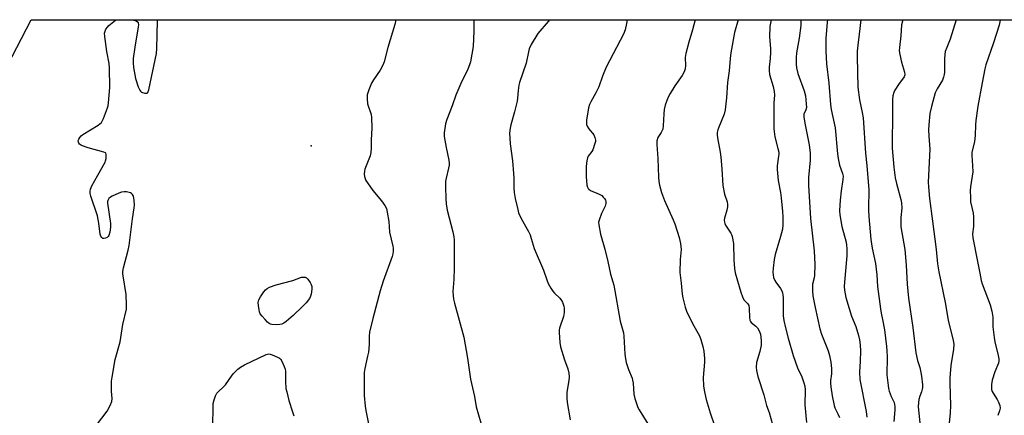
# Model space of a CAD drawing. Units: inches. Extents: x 1183770 to 1189770, y 545457 to 549457.
# Drawn here: x 1186434 to 1186830, y 549298 to 549457 of the extents above; entities that cross this region are included whole.
import ezdxf

# ---------------------------------------------------------------- set-up
doc = ezdxf.new("R2010")
doc.units = ezdxf.units.IN
doc.header["$MEASUREMENT"] = 0
for name, color, linetype in [('ELEV-Spot Elevation', 7, 'Continuous'), ('NTRL-Trees', 3, 'Continuous'), ('Undefined', 1, 'Continuous')]:
    doc.layers.add(name, color=color, linetype=linetype)

msp = doc.modelspace()

# ---------------------------------------------------------------- linework, layer by layer
at = {"layer": 'ELEV-Spot Elevation'}
msp.add_point((1186551.47, 549406.39, 440.51), dxfattribs=at)
at = {"layer": 'NTRL-Trees'}
msp.add_lwpolyline([(1186488.87, 547859.98), (1186527.46, 548467.2), (1186496.52, 548530.43), (1186437.73, 548577.94), (1186423.78, 548795.88), (1186432.79, 548979.35), (1186402.1, 549009.53), (1186263.28, 549048.59), (1186259.11, 549115.81), (1186375.58, 549334.95), (1186439, 549457.06), (1187584, 549456.94)], dxfattribs=at)
at = {"layer": 'Undefined'}
for points, elevation in [([(1186585.4, 549457.05), (1186585.05, 549455.12), (1186582.23, 549445.89), (1186580.75, 549440.16), (1186580.3, 549438.76), (1186579.23, 549436.72), (1186576.5, 549432.84), (1186575.71, 549431.6), (1186574.56, 549428.89), (1186573.96, 549426.94), (1186573.92, 549425.24), (1186574.12, 549423.24), (1186574.35, 549422.39), (1186575.35, 549419.74), (1186575.51, 549419.02), (1186575.64, 549417.85), (1186575.84, 549413.43), (1186575.52, 549408.77), (1186575.57, 549405.41), (1186575.39, 549403.72), (1186575.11, 549402.33), (1186573.02, 549397.04), (1186572.82, 549396.17), (1186572.73, 549395), (1186572.85, 549394.13), (1186573.12, 549393.28), (1186573.48, 549392.49), (1186574.06, 549391.5), (1186576.24, 549388.47), (1186579.65, 549384.32), (1186581, 549382.4), (1186581.67, 549381.17), (1186582.04, 549379.8), (1186582.62, 549376.05), (1186582.94, 549371.76), (1186584.27, 549366.09), (1186584.4, 549365.23), (1186584.41, 549364.09), (1186584.25, 549362.98), (1186583.95, 549361.92), (1186580.43, 549352.08), (1186579.19, 549348.1), (1186576.16, 549336.99), (1186574.84, 549331.58), (1186574.7, 549329.95), (1186574.71, 549326.62), (1186574.42, 549323.53), (1186574.14, 549321.87), (1186572.97, 549316.92), (1186572.77, 549315.27), (1186572.7, 549312.48), (1186572.77, 549306.05), (1186573.13, 549301.77), (1186573.39, 549300.07), (1186575.63, 549288.51)], 440), ([(1186616.83, 549457.04), (1186616.85, 549452.48), (1186616.5, 549446.33), (1186615.42, 549440.17), (1186615.07, 549438.94), (1186614.38, 549437.16), (1186611.53, 549431.41), (1186609.59, 549426.78), (1186608.13, 549422.46), (1186605.89, 549416.96), (1186605.47, 549415.28), (1186604.92, 549411.57), (1186604.87, 549410.13), (1186605.63, 549405.75), (1186606.76, 549400.61), (1186606.9, 549399.47), (1186606.85, 549398.6), (1186606.65, 549397.44), (1186605.65, 549393.45), (1186605.44, 549392.14), (1186605.38, 549389.92), (1186605.54, 549385.07), (1186605.71, 549383.08), (1186606.1, 549380.53), (1186608.35, 549371.84), (1186608.73, 549369.89), (1186608.88, 549368.42), (1186608.96, 549366.08), (1186608.85, 549357.23), (1186608.71, 549352.65), (1186608.4, 549347.85), (1186608.44, 549346.2), (1186608.57, 549344.84), (1186608.97, 549343.11), (1186612.74, 549329.55), (1186614.28, 549321.13), (1186615.47, 549312.64), (1186617.09, 549305.7), (1186617.73, 549301.48), (1186619.58, 549295.06)], 438), ([(1186647.13, 549457.04), (1186646.66, 549456.39), (1186642.55, 549451.54), (1186639.89, 549447.06), (1186639.04, 549445.3), (1186638.75, 549444.17), (1186637.83, 549439.6), (1186635.19, 549431.87), (1186634.87, 549430.73), (1186634.59, 549428.66), (1186634.32, 549425.52), (1186634.14, 549424.37), (1186633.12, 549420), (1186631.69, 549414.86), (1186631.36, 549413.44), (1186631.18, 549411.52), (1186631.23, 549409.5), (1186631.41, 549407.18), (1186632.31, 549400.35), (1186632.77, 549395.31), (1186632.88, 549393.55), (1186632.91, 549389.34), (1186633.03, 549387.6), (1186633.45, 549385.26), (1186634.41, 549380.87), (1186634.79, 549379.43), (1186635.8, 549377.14), (1186638.72, 549371.92), (1186639.38, 549370.58), (1186639.87, 549369.2), (1186641.09, 549365.1), (1186644.81, 549356.41), (1186646.13, 549352.49), (1186646.67, 549351.14), (1186647.72, 549349.16), (1186648.47, 549347.99), (1186649.24, 549347.14), (1186651.32, 549345.16), (1186652.04, 549344.31), (1186652.43, 549343.59), (1186652.74, 549342.79), (1186652.97, 549341.96), (1186653.1, 549341.13), (1186653.03, 549339.47), (1186652.79, 549337.83), (1186651.22, 549333.11), (1186651.07, 549332.27), (1186651.06, 549331.42), (1186651.36, 549327.39), (1186651.6, 549325.68), (1186653.27, 549320.43), (1186654.56, 549316.81), (1186654.93, 549315.08), (1186655.11, 549313.61), (1186655.01, 549312.15), (1186654.21, 549307.48), (1186654.1, 549305.03), (1186654.26, 549303.31), (1186655.44, 549296.31)], 436), ([(1186678.41, 549457.04), (1186678.17, 549455.49), (1186677.6, 549452.95), (1186676.91, 549451.18), (1186669.97, 549438.04), (1186668.49, 549434.35), (1186666.98, 549430.09), (1186665.8, 549427.71), (1186663.76, 549424.05), (1186663.3, 549423.01), (1186662.87, 549421.67), (1186662.11, 549416.69), (1186662.04, 549415.82), (1186662.1, 549414.97), (1186662.38, 549414.22), (1186662.95, 549413.28), (1186663.47, 549412.61), (1186664.53, 549411.48), (1186664.99, 549410.8), (1186665.44, 549409.75), (1186665.66, 549408.65), (1186665.62, 549408.1), (1186665.42, 549407.27), (1186664.54, 549404.81), (1186664.14, 549404.09), (1186662.78, 549402.21), (1186662.42, 549401.52), (1186662.26, 549400.98), (1186662.03, 549399.57), (1186661.89, 549397.83), (1186661.99, 549394.09), (1186662.25, 549390.56), (1186662.44, 549389.75), (1186662.68, 549389.3), (1186663.02, 549388.95), (1186663.72, 549388.5), (1186667.21, 549386.96), (1186668.2, 549386.37), (1186668.77, 549385.81), (1186669.25, 549385.17), (1186669.64, 549384.49), (1186669.8, 549384.01), (1186669.82, 549383.22), (1186669.56, 549382.16), (1186668.15, 549379.18), (1186667.1, 549376.55), (1186666.92, 549375.75), (1186666.97, 549374.61), (1186667.71, 549370.84), (1186669.36, 549364.87), (1186670.61, 549359.95), (1186671.64, 549354.84), (1186672.64, 549351.76), (1186673.01, 549350.37), (1186675.6, 549335.88), (1186676.86, 549331.26), (1186677.03, 549329.89), (1186677.44, 549322.73), (1186677.66, 549320.78), (1186678.04, 549319.35), (1186678.96, 549316.52), (1186680.34, 549313), (1186680.6, 549312.18), (1186680.77, 549311.03), (1186681.12, 549306.67), (1186681.51, 549304.93), (1186682.14, 549302.89), (1186682.7, 549301.31), (1186683.2, 549300.27), (1186686.7, 549294.69)], 434), ([(1186705.66, 549457.03), (1186705.65, 549456.98), (1186704.7, 549452.97), (1186703.14, 549448), (1186701.91, 549443.47), (1186701.73, 549441.89), (1186701.83, 549438.63), (1186701.74, 549437.33), (1186701.3, 549436.13), (1186700.53, 549434.7), (1186697.61, 549430.54), (1186695.67, 549427.42), (1186695.02, 549426.16), (1186694.35, 549424.56), (1186693.66, 549422.66), (1186693.31, 549420.98), (1186693.13, 549419.24), (1186692.89, 549414.48), (1186692.67, 549413.03), (1186692.07, 549411.7), (1186690.68, 549409.68), (1186690.33, 549408.4), (1186690.32, 549406.95), (1186690.77, 549401.3), (1186690.96, 549393.75), (1186691.12, 549391.99), (1186691.41, 549390.54), (1186692.16, 549387.66), (1186693.35, 549384.46), (1186696.83, 549376.71), (1186697.49, 549375.07), (1186699.31, 549369.55), (1186699.88, 549367.1), (1186700.01, 549365.96), (1186700.03, 549364.8), (1186699.63, 549360.77), (1186699.58, 549355.52), (1186700.09, 549351.21), (1186700.5, 549346.84), (1186700.74, 549345.37), (1186701.7, 549341.6), (1186702.25, 549339.91), (1186704.68, 549335.04), (1186707.43, 549330), (1186707.95, 549328.64), (1186708.79, 549325.82), (1186709.18, 549323.89), (1186709.45, 549320.97), (1186709.42, 549319.5), (1186708.88, 549313.31), (1186709.08, 549309.84), (1186709.44, 549307.59), (1186710.17, 549304.54), (1186711.75, 549299.17), (1186713.43, 549294.06)], 432), ([(1186722.93, 549457.03), (1186721.45, 549451.87), (1186719.99, 549443.8), (1186719.74, 549441.51), (1186719.41, 549436.57), (1186718.75, 549431.8), (1186718.34, 549425.71), (1186717.72, 549420.79), (1186717.31, 549419.09), (1186715.19, 549413.87), (1186714.84, 549412.81), (1186714.61, 549411.75), (1186714.57, 549410.74), (1186714.67, 549409.66), (1186715.72, 549403.89), (1186715.98, 549401.86), (1186716.43, 549397.2), (1186716.85, 549390.42), (1186717.56, 549387.02), (1186718.52, 549383.9), (1186718.75, 549382.75), (1186718.7, 549381.9), (1186718.42, 549380.48), (1186717.44, 549377.32), (1186717.37, 549376.52), (1186717.44, 549375.7), (1186717.58, 549375.17), (1186717.92, 549374.45), (1186720.1, 549371.26), (1186720.35, 549370.78), (1186720.63, 549369.97), (1186721.14, 549367.11), (1186721.23, 549360.52), (1186721.53, 549357.08), (1186721.77, 549355.38), (1186724.05, 549347.58), (1186724.71, 549345.75), (1186725.32, 549344.52), (1186726.88, 549342.86), (1186727.23, 549342.22), (1186727.39, 549341.17), (1186727.48, 549337.42), (1186727.66, 549336.31), (1186727.89, 549335.85), (1186728.2, 549335.47), (1186730.11, 549333.9), (1186730.69, 549333.26), (1186731.43, 549332.03), (1186731.92, 549330.7), (1186732.29, 549328.2), (1186732.21, 549326.28), (1186731.67, 549323.75), (1186730.38, 549319.3), (1186730.2, 549317.43), (1186730.29, 549316.09), (1186730.92, 549313.66), (1186733.29, 549306.34), (1186734.38, 549302.06), (1186735.47, 549299.21), (1186736.73, 549294.47)], 430), ([(1186736.18, 549457.03), (1186735.75, 549454.26), (1186735.6, 549450.2), (1186735.93, 549445.45), (1186735.96, 549444.03), (1186735.81, 549441.45), (1186735.38, 549438), (1186735.38, 549436.61), (1186735.62, 549435.01), (1186737.06, 549430.21), (1186737.46, 549428.25), (1186737.52, 549426.84), (1186737.27, 549423.56), (1186737.34, 549413.15), (1186737.53, 549411.1), (1186737.72, 549409.94), (1186738.98, 549405.36), (1186739.28, 549403.9), (1186739.31, 549403.05), (1186739.24, 549402.2), (1186738.66, 549398.3), (1186738.66, 549396.85), (1186739.08, 549392.45), (1186739.95, 549387.59), (1186740.24, 549385.52), (1186740.84, 549379.96), (1186740.97, 549377.92), (1186740.92, 549374.68), (1186740.74, 549372.97), (1186739.97, 549369.96), (1186737.87, 549362.69), (1186737.44, 549360.7), (1186736.99, 549357.26), (1186736.95, 549355.59), (1186737.03, 549354.5), (1186737.24, 549353.45), (1186737.72, 549352.26), (1186738.13, 549351.58), (1186739.93, 549349.1), (1186740.49, 549348.11), (1186740.81, 549347.33), (1186740.96, 549346.5), (1186741.02, 549345.34), (1186741.09, 549338.14), (1186741.38, 549336.16), (1186742, 549333.3), (1186743.06, 549329.18), (1186745.11, 549322.14), (1186746.88, 549317.21), (1186748.59, 549313.57), (1186749.41, 549311.15), (1186749.78, 549309.78), (1186749.89, 549308.39), (1186749.79, 549302.36), (1186750.44, 549295.21)], 428), ([(1186748.22, 549457.03), (1186748.22, 549456.92), (1186748.11, 549454.69), (1186747.53, 549449.66), (1186746.36, 549443.71), (1186746.26, 549441.93), (1186746.24, 549439.25), (1186746.41, 549437.77), (1186746.96, 549435.44), (1186749.51, 549428.42), (1186749.98, 549426.51), (1186750.36, 549423.24), (1186750.39, 549421.77), (1186750.18, 549420.83), (1186749.42, 549419.05), (1186749.34, 549417.97), (1186749.74, 549415.44), (1186751.45, 549406.77), (1186751.86, 549403.41), (1186751.89, 549400.66), (1186751.28, 549393.65), (1186751.23, 549390.39), (1186752.07, 549377.17), (1186753.45, 549364.22), (1186753.75, 549358.75), (1186753.68, 549354.35), (1186753.51, 549353.29), (1186752.88, 549350.76), (1186752.79, 549349.92), (1186752.81, 549348.16), (1186752.95, 549346.11), (1186753.88, 549341.43), (1186755.83, 549332.8), (1186756.52, 549330.69), (1186759.13, 549324.09), (1186759.69, 549322.2), (1186760.2, 549319.44), (1186760.43, 549316.91), (1186760.45, 549314.77), (1186760.08, 549312.11), (1186760.02, 549311.03), (1186760.15, 549309.63), (1186760.72, 549305.98), (1186761.5, 549302.01), (1186761.84, 549301.09), (1186763.06, 549298.73), (1186763.66, 549297.21)], 426), ([(1186758.93, 549457.03), (1186758.77, 549456.02), (1186758.24, 549449.47), (1186758.14, 549446.61), (1186758.16, 549444.43), (1186758.5, 549439.33), (1186759.37, 549431.58), (1186760.12, 549423.04), (1186760.4, 549421.02), (1186761.96, 549413.68), (1186762.9, 549403.2), (1186763.14, 549401.25), (1186763.71, 549398.65), (1186764.95, 549395.28), (1186765.15, 549394.22), (1186765.07, 549392.84), (1186764.35, 549388.31), (1186763.93, 549384.54), (1186763.77, 549382.53), (1186763.72, 549380.29), (1186763.85, 549378.6), (1186764.61, 549374.03), (1186766.33, 549367.67), (1186766.54, 549366.54), (1186766.68, 549365.12), (1186766.7, 549363.97), (1186766.6, 549362.21), (1186765.67, 549351.55), (1186765.62, 549349.86), (1186765.7, 549348.46), (1186766.25, 549345.4), (1186767.52, 549341.01), (1186768.53, 549337.93), (1186770.23, 549333.83), (1186771.34, 549330.19), (1186771.77, 549328.39), (1186772.01, 549326.5), (1186772.08, 549323.85), (1186771.99, 549319.82), (1186771.73, 549315.45), (1186771.84, 549312.49), (1186774.46, 549299.67), (1186774.64, 549297.34)], 424), ([(1186772.21, 549457.03), (1186771.63, 549451.2), (1186771.06, 549446.89), (1186770.84, 549444.42), (1186770.83, 549442.15), (1186771.11, 549429.96), (1186771.75, 549424.8), (1186772.85, 549419.83), (1186773.17, 549417.61), (1186774.08, 549403.42), (1186774.61, 549398.49), (1186775.46, 549388.69), (1186775.5, 549387.31), (1186775.3, 549382.6), (1186775.34, 549380.6), (1186775.48, 549378.01), (1186776.25, 549368.78), (1186776.83, 549365.24), (1186778.19, 549359.09), (1186778.68, 549354.53), (1186778.97, 549349.85), (1186780.13, 549340.91), (1186780.4, 549339.15), (1186780.97, 549336.58), (1186781.71, 549332.45), (1186782.62, 549325.78), (1186782.77, 549324.03), (1186782.82, 549321.67), (1186782.7, 549314.38), (1186783.18, 549310.06), (1186783.37, 549308.92), (1186783.68, 549307.82), (1186784.48, 549305.66), (1186785.59, 549303.25), (1186785.79, 549302.51), (1186785.9, 549301.71), (1186785.93, 549300.33), (1186785.56, 549295.63)], 422), ([(1186789.08, 549457.02), (1186789.07, 549457), (1186788.6, 549455.03), (1186788.35, 549450.56), (1186787.74, 549445.85), (1186787.67, 549444.49), (1186787.87, 549443.08), (1186788.58, 549439.99), (1186789.81, 549435.95), (1186789.9, 549434.9), (1186789.7, 549434.16), (1186789.42, 549433.68), (1186787.68, 549431.41), (1186785.96, 549428.8), (1186785.5, 549427.79), (1186785.18, 549426.42), (1186784.99, 549425.02), (1186784.95, 549423.84), (1186784.95, 549416.85), (1186784.8, 549409.36), (1186784.86, 549405.38), (1186785.47, 549397.76), (1186786.09, 549393.49), (1186786.57, 549391.25), (1186788.33, 549384.87), (1186788.55, 549383.49), (1186788.67, 549381.28), (1186788.36, 549377.65), (1186788.36, 549373.87), (1186789.92, 549364.79), (1186790.44, 549358.5), (1186790.84, 549350.87), (1186791.46, 549345.14), (1186793.16, 549333.42), (1186794.35, 549323.22), (1186795.03, 549320.17), (1186795.93, 549317.28), (1186796.42, 549315.34), (1186796.65, 549313.91), (1186797.02, 549310.42), (1186797.05, 549309.27), (1186796.95, 549308.56), (1186796.64, 549307.62), (1186795.91, 549305.85), (1186795.54, 549304.47), (1186795.39, 549303.31), (1186795.36, 549301.57), (1186795.51, 549298.94), (1186796.26, 549292.38)], 420), ([(1186810.5, 549457.02), (1186808.21, 549449.23), (1186806.77, 549445.85), (1186806.2, 549444.25), (1186805.97, 549443.1), (1186805.82, 549441.32), (1186805.88, 549435.93), (1186805.77, 549435.09), (1186805.51, 549434.01), (1186805.02, 549432.71), (1186802.91, 549429.25), (1186802.19, 549427.67), (1186800.62, 549422.22), (1186800.04, 549419.37), (1186799.56, 549414.77), (1186799.44, 549412.76), (1186799.53, 549410.23), (1186799.93, 549404.99), (1186799.35, 549391.75), (1186799.43, 549389.96), (1186799.81, 549385.18), (1186801.03, 549376.07), (1186802.46, 549364.7), (1186803.09, 549358.97), (1186803.54, 549355.74), (1186806.2, 549343.4), (1186807.33, 549336.41), (1186809.42, 549328.14), (1186809.6, 549326.73), (1186809.49, 549324.74), (1186808.39, 549318.13), (1186807.97, 549313.12), (1186807.95, 549311.1), (1186808.3, 549302.05), (1186808.13, 549299.18), (1186807.69, 549294.98)], 418), ([(1186828.26, 549457.02), (1186828.22, 549456.82), (1186827.83, 549454.87), (1186825.5, 549447.75), (1186822.49, 549438.99), (1186822.07, 549437.27), (1186821.01, 549431.69), (1186819.32, 549422.33), (1186818.44, 549416.61), (1186818.29, 549414.87), (1186818.19, 549410.5), (1186817.99, 549408.18), (1186816.86, 549403.77), (1186816.82, 549402.63), (1186817.15, 549398.29), (1186817.21, 549395.96), (1186816.37, 549389.86), (1186816.25, 549388.4), (1186816.27, 549385.55), (1186816.37, 549383.85), (1186817.35, 549379.29), (1186817.54, 549377.91), (1186817.54, 549373.94), (1186817.13, 549371.03), (1186817.28, 549369.37), (1186819.17, 549359.89), (1186820, 549355.21), (1186820.63, 549352.32), (1186821.07, 549350.93), (1186824.19, 549342.44), (1186824.94, 549339.97), (1186825.25, 549337.53), (1186825.28, 549333.7), (1186825.83, 549329.34), (1186826.13, 549327.61), (1186827.45, 549322.2), (1186827.71, 549320.78), (1186827.72, 549320), (1186827.53, 549319.01), (1186826.11, 549315.64), (1186825.06, 549312.28), (1186824.8, 549310.54), (1186824.82, 549308.51), (1186825.02, 549307.73), (1186825.36, 549307), (1186827, 549304.51), (1186827.55, 549303.46), (1186828.08, 549302.09), (1186828.24, 549301), (1186828.03, 549299.93), (1186827.28, 549298.1)], 416), ([(1186511.91, 549293.46), (1186512.02, 549301.73), (1186512.15, 549302.89), (1186512.52, 549304.31), (1186513.07, 549305.98), (1186513.57, 549307), (1186514.09, 549307.62), (1186516.22, 549309.5), (1186517.03, 549310.34), (1186519.4, 549313.85), (1186520.12, 549314.74), (1186522.01, 549316.6), (1186523.13, 549317.53), (1186524.66, 549318.37), (1186533.44, 549322.52), (1186534.51, 549322.77), (1186535.04, 549322.71), (1186535.83, 549322.46), (1186537.94, 549321.53), (1186538.67, 549321.11), (1186539.09, 549320.76), (1186539.7, 549319.86), (1186540.62, 549317.78), (1186541.01, 549316.72), (1186541.17, 549315.9), (1186541.17, 549311.88), (1186541.34, 549308.94), (1186541.63, 549307.49), (1186542.52, 549304.03), (1186543.89, 549299.52), (1186544.5, 549297.88)], 442)]:
    msp.add_lwpolyline(points, dxfattribs=dict(at, elevation=elevation))
at = {"layer": 'Undefined', "elevation": 442}
msp.add_lwpolyline([(1186537.69, 549334.53), (1186535.64, 549334.64), (1186535.09, 549334.76), (1186534.59, 549334.99), (1186533.93, 549335.52), (1186532.91, 549336.59), (1186531.72, 549337.93), (1186531.03, 549338.87), (1186530.7, 549339.66), (1186530.51, 549340.52), (1186530.26, 549342.3), (1186530.19, 549343.46), (1186530.26, 549344.02), (1186530.44, 549344.53), (1186531.14, 549345.76), (1186532.42, 549347.67), (1186533.11, 549348.56), (1186533.73, 549349.09), (1186534.71, 549349.57), (1186537.38, 549350.48), (1186544.11, 549352.25), (1186547.58, 549353.67), (1186548.65, 549353.68), (1186548.98, 549353.6), (1186549.59, 549353.29), (1186550.06, 549352.85), (1186551.08, 549351.42), (1186551.51, 549350.67), (1186551.75, 549349.87), (1186551.76, 549348.75), (1186551.49, 549346.75), (1186551.25, 549345.95), (1186550.75, 549345.02), (1186549.4, 549343.25), (1186548.01, 549341.81), (1186544.28, 549338.22), (1186541.36, 549335.79), (1186540.43, 549335.11), (1186539.69, 549334.73), (1186538.86, 549334.57)], close=True, dxfattribs=at)
at = {"layer": 'Undefined'}
for points in [[(1186461.4, 549289.14, 440), (1186469.51, 549299.83, 440), (1186470.75, 549302.05, 440), (1186471.38, 549303.61, 440), (1186471.52, 549304.9, 440), (1186471.23, 549307.78, 440), (1186471.2, 549309.5, 440), (1186471.29, 549311.8, 440), (1186471.5, 549313.42, 440), (1186472.78, 549320.49, 440), (1186474.66, 549327.68, 440), (1186475.79, 549334.54, 440), (1186477.3, 549340.75, 440), (1186477.32, 549342.52, 440), (1186477.08, 549346.67, 440), (1186475.92, 549354.19, 440), (1186475.82, 549355.05, 440), (1186475.83, 549355.92, 440), (1186476.11, 549357.37, 440), (1186477.9, 549364.48, 440), (1186478.28, 549366.39, 440), (1186479.67, 549377.04, 440), (1186480.36, 549381.44, 440), (1186480.45, 549382.55, 440), (1186480.41, 549384.56, 440), (1186480.27, 549385.4, 440), (1186480.03, 549386.2, 440), (1186479.66, 549386.88, 440), (1186479.33, 549387.24, 440), (1186478.87, 549387.5, 440), (1186478.35, 549387.66, 440), (1186477.22, 549387.86, 440), (1186476.37, 549387.93, 440), (1186475.26, 549387.76, 440), (1186474.19, 549387.34, 440), (1186471.54, 549386.12, 440), (1186470.79, 549385.71, 440), (1186470.15, 549385.21, 440), (1186469.71, 549384.45, 440), (1186469.62, 549383.96, 440), (1186469.62, 549383.39, 440), (1186470.87, 549375.16, 440), (1186470.87, 549373.72, 440), (1186470.59, 549371.7, 440), (1186470.2, 549370.37, 440), (1186469.9, 549369.95, 440), (1186469.51, 549369.62, 440), (1186468.83, 549369.25, 440), (1186468.14, 549369.09, 440), (1186467.72, 549369.2, 440), (1186467.36, 549369.5, 440), (1186466.94, 549370.16, 440), (1186466.71, 549370.89, 440), (1186466.14, 549375.36, 440), (1186465.56, 549378.29, 440), (1186463, 549386.18, 440), (1186462.73, 549387.3, 440), (1186462.67, 549388.12, 440), (1186462.82, 549388.93, 440), (1186463.4, 549390.25, 440), (1186465.73, 549394.65, 440), (1186468.66, 549399.86, 440), (1186468.88, 549400.41, 440), (1186469.08, 549401.27, 440), (1186469.16, 549402.14, 440), (1186469.11, 549402.94, 440), (1186468.94, 549403.38, 440), (1186468.78, 549403.54, 440), (1186468.11, 549403.9, 440), (1186461.82, 549405.57, 440), (1186459.13, 549406.58, 440), (1186458.44, 549406.99, 440), (1186458.09, 549407.4, 440), (1186457.93, 549407.84, 440), (1186457.92, 549408.55, 440), (1186458.08, 549409.03, 440), (1186458.52, 549409.73, 440), (1186459.1, 549410.37, 440), (1186459.76, 549410.95, 440), (1186465.83, 549414.73, 440), (1186466.56, 549415.22, 440), (1186467.18, 549415.8, 440), (1186467.63, 549416.51, 440), (1186467.98, 549417.3, 440), (1186469.64, 549421.68, 440), (1186469.88, 549422.51, 440), (1186470.05, 549423.64, 440), (1186470.57, 549429.8, 440), (1186470.49, 549437.78, 440), (1186470.3, 549439.51, 440), (1186469.32, 549444.32, 440), (1186468.53, 549450.25, 440), (1186468.48, 549451.7, 440), (1186468.67, 549452.48, 440), (1186469.03, 549453.2, 440), (1186469.65, 549454.09, 440), (1186470.21, 549454.71, 440), (1186472.12, 549456.36, 440), (1186472.85, 549456.81, 440), (1186473.38, 549457.06, 440)], [(1186479.4, 549457.06, 440), (1186480.9, 549456.69, 440), (1186481.59, 549456.35, 440), (1186481.97, 549455.83, 440), (1186482.05, 549455.06, 440), (1186481.96, 549454.21, 440), (1186480.6, 549446.05, 440), (1186479.93, 549441.42, 440), (1186479.89, 549439.79, 440), (1186480.11, 549437.8, 440), (1186480.56, 549434.88, 440), (1186480.87, 549433.43, 440), (1186481.98, 549430.05, 440), (1186482.56, 549428.73, 440), (1186482.89, 549428.3, 440), (1186483.32, 549428, 440), (1186484.61, 549427.55, 440), (1186485.11, 549427.5, 440), (1186485.55, 549427.59, 440), (1186485.78, 549427.77, 440), (1186486.01, 549428.15, 440), (1186486.23, 549428.88, 440), (1186489.35, 549443.45, 440), (1186489.5, 549445.55, 440), (1186489.76, 549456.54, 440), (1186489.79, 549457.06, 440)]]:
    msp.add_polyline3d(points, dxfattribs=at)

doc.saveas('drawing.dxf')
